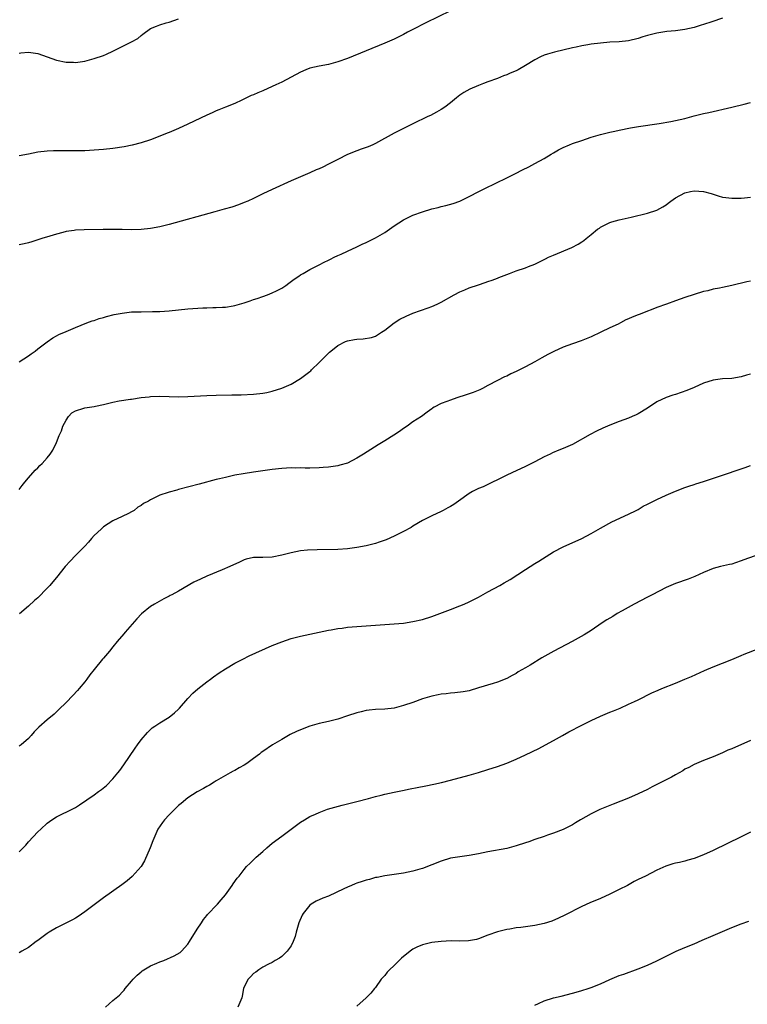
# Model space of a CAD drawing. Units: inches. Extents: x 2511000 to 2514000, y 1518000 to 1521000.
# Drawn here: x 2512697 to 2512852, y 1518616 to 1518826 of the extents above; entities that cross this region are included whole.
import ezdxf

# ---------------------------------------------------------------- set-up
doc = ezdxf.new("R2010")
doc.units = ezdxf.units.IN
doc.header["$MEASUREMENT"] = 0
doc.layers.add('LD25111518_10ft', color=254, linetype='Continuous')

msp = doc.modelspace()

# ---------------------------------------------------------------- linework, layer by layer
at = {"layer": 'LD25111518_10ft'}
for points, elevation in [([(2512789, 1518827.55), (2512783.72, 1518825), (2512781, 1518823.62), (2512779.81, 1518823), (2512779, 1518822.55), (2512777, 1518821.56), (2512775, 1518820.71), (2512767, 1518817.43), (2512765, 1518816.7), (2512763, 1518816.14), (2512761, 1518815.78), (2512759, 1518815.34), (2512758.18, 1518815), (2512757, 1518814.51), (2512755, 1518813.42), (2512753, 1518812.37), (2512751.77, 1518811.77), (2512751, 1518811.41), (2512749, 1518810.52), (2512747.91, 1518810.09), (2512747, 1518809.66), (2512746.52, 1518809.48), (2512744.52, 1518808.52), (2512743, 1518807.84), (2512740.99, 1518807), (2512739.57, 1518806.43), (2512739, 1518806.22), (2512738.17, 1518805.83), (2512737, 1518805.33), (2512733, 1518803.4), (2512731, 1518802.46), (2512729, 1518801.61), (2512728.55, 1518801.45), (2512727, 1518800.82), (2512725, 1518800.07), (2512723, 1518799.43), (2512721.08, 1518798.92), (2512719.43, 1518798.57), (2512717, 1518798.19), (2512715, 1518797.98), (2512713, 1518797.83), (2512711, 1518797.74), (2512709.72, 1518797.72), (2512708.26, 1518797.74), (2512706.26, 1518797.74), (2512704.31, 1518797.69), (2512703, 1518797.64), (2512701, 1518797.41), (2512699, 1518796.99), (2512697, 1518796.66)], 7170), ([(2512847, 1518826.03), (2512844.74, 1518825.26), (2512843, 1518824.65), (2512842.49, 1518824.49), (2512841, 1518824.05), (2512839, 1518823.6), (2512837, 1518823.33), (2512835.15, 1518823.15), (2512833, 1518822.83), (2512831.57, 1518822.43), (2512831, 1518822.31), (2512830.02, 1518822.02), (2512829, 1518821.7), (2512827, 1518821.2), (2512825, 1518820.95), (2512823, 1518820.86), (2512821, 1518820.71), (2512819, 1518820.44), (2512818.3, 1518820.3), (2512817, 1518820.08), (2512815.82, 1518819.82), (2512815, 1518819.66), (2512811.22, 1518818.78), (2512809.67, 1518818.33), (2512809, 1518818.1), (2512808.23, 1518817.77), (2512807, 1518817.12), (2512805, 1518815.91), (2512803.44, 1518815), (2512803, 1518814.79), (2512801.74, 1518814.26), (2512801, 1518813.92), (2512800.3, 1518813.7), (2512799, 1518813.14), (2512797, 1518812.43), (2512796.06, 1518812.06), (2512795, 1518811.67), (2512793.14, 1518810.86), (2512791.84, 1518810.16), (2512791, 1518809.56), (2512790.28, 1518809), (2512789, 1518807.94), (2512787.78, 1518807), (2512787, 1518806.5), (2512786.05, 1518805.95), (2512784.73, 1518805.27), (2512784.15, 1518805), (2512781, 1518803.48), (2512779, 1518802.49), (2512777, 1518801.45), (2512773, 1518799.28), (2512772.41, 1518799), (2512771.42, 1518798.58), (2512769.95, 1518798.05), (2512769, 1518797.72), (2512767, 1518796.9), (2512765, 1518795.89), (2512763, 1518794.83), (2512761.75, 1518794.25), (2512761, 1518793.87), (2512760.37, 1518793.63), (2512759, 1518793.02), (2512757, 1518792.18), (2512755, 1518791.29), (2512751, 1518789.48), (2512749, 1518788.54), (2512747, 1518787.57), (2512745.76, 1518787), (2512745, 1518786.66), (2512743.82, 1518786.18), (2512742.33, 1518785.67), (2512740.75, 1518785.25), (2512738.72, 1518784.72), (2512729, 1518782.02), (2512727, 1518781.51), (2512725, 1518781.13), (2512723, 1518780.92), (2512721, 1518780.88), (2512719, 1518780.91), (2512717, 1518780.93), (2512714.91, 1518780.91), (2512710.85, 1518780.85), (2512709, 1518780.76), (2512708.73, 1518780.73), (2512707, 1518780.47), (2512706.32, 1518780.32), (2512705, 1518779.96), (2512703.53, 1518779.53), (2512701.83, 1518779), (2512701, 1518778.7), (2512699.69, 1518778.31), (2512699, 1518778.07), (2512698.1, 1518777.9), (2512697, 1518777.65)], 7180), ([(2512697, 1518818.58), (2512697.38, 1518818.62), (2512699, 1518818.76), (2512701, 1518818.46), (2512705, 1518817.08), (2512707, 1518816.65), (2512708.61, 1518816.61), (2512709, 1518816.57), (2512711, 1518816.87), (2512713, 1518817.38), (2512715, 1518818.06), (2512715.65, 1518818.35), (2512717, 1518818.99), (2512721, 1518820.99), (2512722.3, 1518821.7), (2512723, 1518822.34), (2512723.4, 1518822.6), (2512725, 1518823.84), (2512726.29, 1518824.29), (2512727, 1518824.61), (2512728.39, 1518825), (2512729, 1518825.15), (2512731, 1518825.87)], 7160), ([(2512697, 1518752.72), (2512699, 1518753.99), (2512699.6, 1518754.4), (2512700.44, 1518755), (2512701, 1518755.45), (2512703, 1518756.98), (2512704.21, 1518757.79), (2512705, 1518758.22), (2512705.49, 1518758.51), (2512707, 1518759.2), (2512709, 1518760.03), (2512711.47, 1518761), (2512712.58, 1518761.42), (2512713, 1518761.54), (2512714.06, 1518761.94), (2512715, 1518762.17), (2512715.62, 1518762.38), (2512717.24, 1518762.76), (2512719, 1518763.11), (2512721, 1518763.33), (2512723, 1518763.39), (2512725.41, 1518763.42), (2512727, 1518763.46), (2512729, 1518763.57), (2512731, 1518763.77), (2512733, 1518763.99), (2512734.08, 1518764.08), (2512736.21, 1518764.21), (2512737, 1518764.22), (2512738.28, 1518764.28), (2512739, 1518764.28), (2512740.38, 1518764.38), (2512741, 1518764.38), (2512742.66, 1518764.66), (2512743, 1518764.7), (2512745, 1518765.28), (2512746.26, 1518765.74), (2512747, 1518765.96), (2512747.76, 1518766.24), (2512749, 1518766.64), (2512750, 1518767), (2512751, 1518767.4), (2512751.87, 1518767.87), (2512753, 1518768.43), (2512753.88, 1518769), (2512754.53, 1518769.47), (2512755.65, 1518770.35), (2512756.64, 1518771), (2512757, 1518771.25), (2512757.57, 1518771.57), (2512759, 1518772.42), (2512761, 1518773.37), (2512762.05, 1518773.95), (2512763, 1518774.38), (2512763.38, 1518774.62), (2512764.16, 1518775), (2512765, 1518775.39), (2512765.68, 1518775.68), (2512767, 1518776.31), (2512769, 1518777.21), (2512770.18, 1518777.82), (2512771, 1518778.18), (2512773, 1518779.13), (2512775, 1518780.29), (2512777, 1518781.69), (2512779, 1518783), (2512781, 1518783.96), (2512783, 1518784.7), (2512785, 1518785.33), (2512786.36, 1518785.64), (2512787, 1518785.85), (2512787.98, 1518786.02), (2512789.54, 1518786.46), (2512791, 1518786.96), (2512793, 1518788), (2512795.03, 1518789), (2512796.32, 1518789.68), (2512801, 1518791.94), (2512802.9, 1518792.9), (2512804.33, 1518793.67), (2512805.68, 1518794.32), (2512807, 1518795), (2512809, 1518796.08), (2512810.51, 1518797), (2512811, 1518797.31), (2512812.07, 1518797.93), (2512813, 1518798.41), (2512814.37, 1518799), (2512815, 1518799.24), (2512817, 1518799.94), (2512819, 1518800.6), (2512821, 1518801.2), (2512822.44, 1518801.56), (2512823, 1518801.71), (2512824.08, 1518801.92), (2512825, 1518802.15), (2512827.38, 1518802.62), (2512829.08, 1518802.92), (2512833.52, 1518803.52), (2512835.97, 1518803.97), (2512837, 1518804.18), (2512839, 1518804.62), (2512841, 1518805.15), (2512843, 1518805.66), (2512844.11, 1518805.89), (2512849, 1518807.05), (2512851.66, 1518807.66), (2512853, 1518808.01)], 7190), ([(2512697, 1518725.45), (2512697.66, 1518726.34), (2512698.2, 1518727), (2512699, 1518727.98), (2512700.44, 1518729.56), (2512701, 1518730.08), (2512701.44, 1518730.56), (2512701.89, 1518731), (2512703, 1518732.2), (2512703.61, 1518733), (2512704.17, 1518733.83), (2512705, 1518735.47), (2512705.54, 1518737), (2512706.01, 1518737.99), (2512706.32, 1518739), (2512707, 1518740.25), (2512707.5, 1518741), (2512708.22, 1518741.78), (2512709, 1518742.27), (2512710.83, 1518742.83), (2512711, 1518742.9), (2512713, 1518743.19), (2512713.27, 1518743.27), (2512715, 1518743.61), (2512715.84, 1518743.84), (2512717, 1518744.1), (2512718.36, 1518744.36), (2512720.73, 1518744.73), (2512721, 1518744.75), (2512723, 1518745.07), (2512724.76, 1518745.24), (2512725, 1518745.29), (2512727, 1518745.34), (2512731, 1518745.24), (2512733, 1518745.28), (2512737, 1518745.49), (2512739, 1518745.55), (2512742.38, 1518745.62), (2512744.33, 1518745.67), (2512747, 1518745.81), (2512749, 1518746.02), (2512749.82, 1518746.18), (2512751, 1518746.43), (2512753, 1518747.07), (2512755, 1518747.96), (2512757, 1518749.11), (2512759, 1518750.63), (2512759.2, 1518750.8), (2512759.37, 1518751), (2512761, 1518752.54), (2512761.41, 1518753), (2512763, 1518754.57), (2512763.23, 1518754.77), (2512763.47, 1518755), (2512765, 1518756.18), (2512766.61, 1518757), (2512767, 1518757.18), (2512768.55, 1518757.45), (2512769, 1518757.56), (2512770.39, 1518757.61), (2512772.12, 1518757.88), (2512773, 1518758.19), (2512774.29, 1518759), (2512775, 1518759.47), (2512777, 1518760.99), (2512778.21, 1518761.79), (2512779.54, 1518762.46), (2512781, 1518763.1), (2512784.23, 1518764.23), (2512785, 1518764.48), (2512786.17, 1518765), (2512786.74, 1518765.26), (2512787, 1518765.4), (2512789.82, 1518767), (2512791, 1518767.62), (2512792.05, 1518768.05), (2512793, 1518768.47), (2512795, 1518769.14), (2512796.41, 1518769.59), (2512797, 1518769.83), (2512797.9, 1518770.1), (2512799, 1518770.56), (2512799.33, 1518770.67), (2512801.56, 1518771.56), (2512803, 1518772.08), (2512805, 1518772.76), (2512805.65, 1518773), (2512807, 1518773.55), (2512807.98, 1518774.02), (2512809, 1518774.54), (2512809.3, 1518774.7), (2512809.93, 1518775), (2512811, 1518775.47), (2512814.91, 1518777.09), (2512816.22, 1518777.78), (2512817, 1518778.32), (2512817.42, 1518778.58), (2512817.94, 1518779), (2512819, 1518779.88), (2512820.39, 1518781), (2512820.77, 1518781.23), (2512821, 1518781.42), (2512823, 1518782.41), (2512823.42, 1518782.58), (2512824.99, 1518783), (2512827.55, 1518783.55), (2512831, 1518784.43), (2512833, 1518785.08), (2512834.26, 1518785.74), (2512835, 1518786.17), (2512835.46, 1518786.54), (2512835.98, 1518787), (2512837, 1518787.68), (2512839, 1518788.74), (2512840.21, 1518789), (2512841, 1518789.14), (2512843, 1518789.03), (2512844.59, 1518788.59), (2512845, 1518788.43), (2512846.09, 1518788.09), (2512847, 1518787.84), (2512847.72, 1518787.72), (2512849, 1518787.58), (2512851, 1518787.61), (2512851.7, 1518787.7), (2512853, 1518787.79)], 7200), ([(2512853, 1518769.91), (2512852.23, 1518769.77), (2512848.99, 1518768.99), (2512847, 1518768.56), (2512846.41, 1518768.41), (2512845, 1518768.17), (2512843.86, 1518767.86), (2512843, 1518767.7), (2512839, 1518766.44), (2512837, 1518765.73), (2512835.1, 1518765), (2512833, 1518764.29), (2512831.8, 1518763.8), (2512831, 1518763.5), (2512829.79, 1518763), (2512829.21, 1518762.79), (2512829, 1518762.69), (2512827.76, 1518762.24), (2512827, 1518761.84), (2512826.37, 1518761.63), (2512825.28, 1518761), (2512824.73, 1518760.73), (2512823, 1518759.94), (2512821.09, 1518759), (2512819, 1518758.05), (2512818.29, 1518757.71), (2512816.86, 1518757.14), (2512815, 1518756.51), (2512813, 1518755.79), (2512811.07, 1518754.93), (2512809.76, 1518754.24), (2512808.47, 1518753.53), (2512807, 1518752.67), (2512805, 1518751.61), (2512803, 1518750.61), (2512801.89, 1518750.11), (2512801, 1518749.67), (2512800.53, 1518749.47), (2512799, 1518748.71), (2512797, 1518747.66), (2512795.8, 1518747), (2512795.27, 1518746.73), (2512793.86, 1518746.14), (2512792.38, 1518745.62), (2512790.38, 1518745), (2512789, 1518744.55), (2512788.21, 1518744.21), (2512787, 1518743.78), (2512785.55, 1518743), (2512785.2, 1518742.8), (2512785, 1518742.64), (2512784.01, 1518741.99), (2512782.81, 1518741), (2512781, 1518739.86), (2512779.77, 1518739), (2512779, 1518738.49), (2512778.14, 1518737.86), (2512776.94, 1518737.06), (2512775, 1518735.84), (2512773.57, 1518735), (2512771.98, 1518734.02), (2512770.43, 1518733), (2512769, 1518732.11), (2512767, 1518731.1), (2512765.37, 1518730.63), (2512765, 1518730.54), (2512763, 1518730.24), (2512761.83, 1518730.17), (2512761, 1518730.08), (2512759, 1518730.03), (2512757.98, 1518730.02), (2512757, 1518730.08), (2512755.96, 1518730.04), (2512755, 1518730.1), (2512753.99, 1518730.01), (2512753, 1518729.97), (2512751, 1518729.71), (2512747, 1518729.14), (2512744.8, 1518728.8), (2512743, 1518728.48), (2512741, 1518728.05), (2512739.72, 1518727.72), (2512739, 1518727.57), (2512735.38, 1518726.62), (2512731, 1518725.43), (2512730.65, 1518725.35), (2512729, 1518724.89), (2512728.81, 1518724.81), (2512727, 1518724.24), (2512725.45, 1518723.45), (2512725, 1518723.27), (2512724.56, 1518723), (2512723.54, 1518722.46), (2512723, 1518722.03), (2512722.34, 1518721.66), (2512721.5, 1518721), (2512721, 1518720.7), (2512720.36, 1518720.36), (2512719, 1518719.7), (2512717, 1518718.78), (2512715, 1518717.48), (2512714.46, 1518717), (2512713, 1518715.62), (2512712.44, 1518715), (2512711.78, 1518714.22), (2512711, 1518713.4), (2512710.82, 1518713.18), (2512709, 1518711.36), (2512707.85, 1518710.15), (2512706.84, 1518709), (2512705, 1518706.67), (2512704.22, 1518705.78), (2512703.57, 1518705), (2512703, 1518704.39), (2512701, 1518702.36), (2512700.25, 1518701.75), (2512699, 1518700.58), (2512697.09, 1518698.91)], 7210), ([(2512853, 1518750.07), (2512852.16, 1518749.84), (2512851, 1518749.47), (2512849, 1518749.16), (2512847, 1518749.05), (2512845, 1518748.78), (2512843, 1518748.11), (2512841, 1518747.19), (2512839.43, 1518746.57), (2512837, 1518745.75), (2512836.42, 1518745.58), (2512835, 1518745.07), (2512833, 1518744.14), (2512831, 1518742.83), (2512829, 1518741.6), (2512828.6, 1518741.4), (2512827.73, 1518741), (2512827, 1518740.68), (2512825, 1518739.96), (2512823, 1518739.2), (2512821.48, 1518738.52), (2512820.13, 1518737.87), (2512818.82, 1518737.17), (2512815, 1518735.03), (2512813, 1518734.17), (2512812.13, 1518733.87), (2512810.75, 1518733.25), (2512810.25, 1518733), (2512809, 1518732.4), (2512807, 1518731.34), (2512805, 1518730.33), (2512802.07, 1518729), (2512801, 1518728.5), (2512799, 1518727.49), (2512797.94, 1518727), (2512795.95, 1518726.05), (2512795, 1518725.67), (2512794.57, 1518725.43), (2512793.68, 1518725), (2512793, 1518724.61), (2512790.69, 1518723), (2512789.71, 1518722.29), (2512789, 1518721.84), (2512788.47, 1518721.53), (2512787.46, 1518721), (2512787, 1518720.74), (2512785, 1518719.82), (2512783, 1518718.82), (2512781, 1518717.62), (2512780.62, 1518717.38), (2512779, 1518716.51), (2512777, 1518715.52), (2512775.25, 1518714.75), (2512773.8, 1518714.2), (2512773, 1518713.96), (2512771, 1518713.46), (2512769, 1518713.06), (2512767, 1518712.78), (2512765, 1518712.63), (2512760.59, 1518712.59), (2512758.48, 1518712.48), (2512757, 1518712.35), (2512755, 1518711.98), (2512753.57, 1518711.57), (2512753, 1518711.42), (2512751, 1518711.01), (2512749, 1518710.97), (2512747.02, 1518710.98), (2512745.39, 1518710.61), (2512745, 1518710.46), (2512744.03, 1518709.97), (2512741.95, 1518709), (2512740.29, 1518708.29), (2512737, 1518706.95), (2512735.65, 1518706.35), (2512734.29, 1518705.71), (2512731, 1518703.8), (2512729.57, 1518703), (2512729.19, 1518702.81), (2512729, 1518702.7), (2512727.85, 1518702.15), (2512725.85, 1518701), (2512725, 1518700.47), (2512723.1, 1518698.9), (2512722.12, 1518697.88), (2512719.64, 1518695), (2512719.33, 1518694.67), (2512717.9, 1518693), (2512717, 1518691.87), (2512716.24, 1518691), (2512715, 1518689.5), (2512714.76, 1518689.24), (2512713, 1518687.08), (2512712.09, 1518685.91), (2512711.43, 1518685), (2512711, 1518684.44), (2512709.82, 1518683), (2512709.44, 1518682.56), (2512708.47, 1518681.53), (2512707, 1518680.05), (2512705.5, 1518678.5), (2512705, 1518678.05), (2512704.47, 1518677.53), (2512703, 1518676.3), (2512701.22, 1518674.78), (2512700.22, 1518673.78), (2512699.59, 1518673), (2512699, 1518672.37), (2512697.43, 1518671), (2512697, 1518670.71)], 7220), ([(2512697, 1518648.15), (2512698.4, 1518649.6), (2512699, 1518650.28), (2512701, 1518652.41), (2512701.6, 1518653), (2512703, 1518654.28), (2512703.98, 1518655), (2512705, 1518655.65), (2512708.61, 1518657.39), (2512709, 1518657.61), (2512709.85, 1518658.15), (2512713, 1518660.35), (2512713.9, 1518661), (2512714.56, 1518661.44), (2512715.66, 1518662.34), (2512717, 1518663.72), (2512718.06, 1518665), (2512718.47, 1518665.53), (2512719.31, 1518666.69), (2512721.73, 1518670.27), (2512722.26, 1518671), (2512723, 1518672.05), (2512724.36, 1518673.64), (2512725, 1518674.26), (2512725.4, 1518674.6), (2512725.97, 1518675), (2512727, 1518675.67), (2512729, 1518676.9), (2512730.16, 1518677.84), (2512731, 1518678.6), (2512731.19, 1518678.81), (2512733, 1518680.86), (2512734.02, 1518681.98), (2512735.09, 1518682.91), (2512737, 1518684.41), (2512737.82, 1518685), (2512738.49, 1518685.51), (2512739.67, 1518686.33), (2512741, 1518687.2), (2512743, 1518688.38), (2512744.71, 1518689.29), (2512746.05, 1518689.95), (2512751, 1518692.15), (2512753, 1518692.97), (2512755, 1518693.64), (2512757, 1518694.15), (2512761, 1518695.05), (2512763, 1518695.46), (2512763.53, 1518695.53), (2512765, 1518695.8), (2512765.9, 1518695.9), (2512767, 1518696.07), (2512769, 1518696.26), (2512771, 1518696.4), (2512777, 1518696.78), (2512779, 1518696.96), (2512781, 1518697.27), (2512783, 1518697.74), (2512785, 1518698.38), (2512786.75, 1518699), (2512789, 1518699.88), (2512791, 1518700.61), (2512791.95, 1518701), (2512793, 1518701.47), (2512794, 1518702), (2512795, 1518702.5), (2512797, 1518703.62), (2512799.55, 1518705), (2512800.47, 1518705.53), (2512801.72, 1518706.28), (2512805, 1518708.4), (2512807, 1518709.66), (2512807.81, 1518710.19), (2512811, 1518712.15), (2512813, 1518713.22), (2512817, 1518715.02), (2512819, 1518716.08), (2512821, 1518717.24), (2512823.42, 1518718.58), (2512827, 1518720.23), (2512828.57, 1518721), (2512829, 1518721.22), (2512830.13, 1518721.87), (2512831, 1518722.32), (2512831.43, 1518722.57), (2512833, 1518723.34), (2512835, 1518724.24), (2512837, 1518725.1), (2512839, 1518725.87), (2512839.86, 1518726.14), (2512841, 1518726.54), (2512841.36, 1518726.64), (2512843, 1518727.16), (2512847, 1518728.48), (2512851, 1518729.84), (2512851.85, 1518730.15), (2512853, 1518730.55)], 7230), ([(2512855, 1518711.69), (2512851.56, 1518710.44), (2512851, 1518710.21), (2512849.81, 1518709.81), (2512849, 1518709.56), (2512848.52, 1518709.48), (2512846.58, 1518709), (2512845, 1518708.57), (2512843, 1518707.76), (2512841.1, 1518706.9), (2512839.66, 1518706.34), (2512837, 1518705.42), (2512836.01, 1518705), (2512835, 1518704.54), (2512831.99, 1518703), (2512831, 1518702.46), (2512828.15, 1518701), (2512825.6, 1518699.6), (2512824.56, 1518699), (2512823.61, 1518698.39), (2512823, 1518698.04), (2512822.38, 1518697.62), (2512821.35, 1518697), (2512819, 1518695.41), (2512817.52, 1518694.48), (2512816.26, 1518693.74), (2512814.93, 1518693), (2512811.04, 1518690.96), (2512808.47, 1518689.53), (2512806.01, 1518688.01), (2512805, 1518687.4), (2512803.47, 1518686.53), (2512803, 1518686.23), (2512802.19, 1518685.81), (2512801, 1518685.15), (2512799, 1518684.36), (2512798.09, 1518684.09), (2512795, 1518683.11), (2512793, 1518682.54), (2512791.69, 1518682.31), (2512789.92, 1518682.08), (2512789, 1518682.04), (2512788.11, 1518681.89), (2512787, 1518681.79), (2512786.36, 1518681.64), (2512785, 1518681.37), (2512783, 1518680.77), (2512781, 1518680.05), (2512779, 1518679.35), (2512777, 1518678.84), (2512775, 1518678.61), (2512773, 1518678.49), (2512771.64, 1518678.36), (2512771, 1518678.28), (2512769.94, 1518678.06), (2512769, 1518677.83), (2512767, 1518677.16), (2512765, 1518676.47), (2512763, 1518675.95), (2512761, 1518675.51), (2512759, 1518674.95), (2512757, 1518674.19), (2512756.17, 1518673.83), (2512754.83, 1518673.17), (2512753, 1518672.14), (2512751.05, 1518670.95), (2512749, 1518669.59), (2512748.65, 1518669.35), (2512748.24, 1518669), (2512747, 1518668.07), (2512745.54, 1518667), (2512745, 1518666.65), (2512743.92, 1518666.08), (2512743, 1518665.54), (2512742.63, 1518665.37), (2512742.02, 1518665), (2512741, 1518664.46), (2512739, 1518663.28), (2512738.59, 1518663), (2512737.59, 1518662.41), (2512737, 1518662.11), (2512736.3, 1518661.7), (2512735, 1518660.97), (2512733, 1518659.68), (2512731.55, 1518658.45), (2512731, 1518658.01), (2512729.94, 1518657), (2512729, 1518656.06), (2512727.98, 1518655), (2512727.56, 1518654.44), (2512726.59, 1518653), (2512725.71, 1518651), (2512725.52, 1518650.48), (2512724.96, 1518649.04), (2512723.75, 1518646.25), (2512723.01, 1518645), (2512721.12, 1518642.88), (2512720.03, 1518641.97), (2512718.89, 1518641.11), (2512715, 1518638.34), (2512711, 1518635.35), (2512709.62, 1518634.38), (2512709, 1518634.02), (2512708.38, 1518633.62), (2512705, 1518631.94), (2512703.44, 1518631), (2512703, 1518630.7), (2512701, 1518629.23), (2512700.65, 1518629), (2512699, 1518627.78), (2512697.59, 1518627), (2512697, 1518626.6)], 7240), ([(2512715.44, 1518615), (2512717, 1518616.41), (2512717.67, 1518617), (2512718.42, 1518617.58), (2512719, 1518618.2), (2512719.37, 1518618.63), (2512719.64, 1518619), (2512721, 1518620.57), (2512721.33, 1518621), (2512722.14, 1518621.86), (2512723, 1518622.54), (2512723.24, 1518622.76), (2512725, 1518623.81), (2512726.4, 1518624.4), (2512727, 1518624.69), (2512727.88, 1518625), (2512730.04, 1518625.96), (2512731.32, 1518626.68), (2512731.65, 1518627), (2512733, 1518628.44), (2512733.37, 1518629), (2512735, 1518631.65), (2512735.87, 1518633), (2512736.29, 1518633.71), (2512737, 1518634.6), (2512737.19, 1518634.81), (2512737.38, 1518635), (2512739, 1518636.72), (2512739.3, 1518637), (2512740.07, 1518637.93), (2512741.01, 1518639), (2512742.45, 1518641), (2512742.65, 1518641.35), (2512743.48, 1518642.52), (2512743.9, 1518643), (2512745, 1518644.39), (2512745.5, 1518645), (2512746.24, 1518645.76), (2512747, 1518646.42), (2512747.28, 1518646.72), (2512747.55, 1518647), (2512749, 1518648.26), (2512749.8, 1518649), (2512751, 1518650.02), (2512753, 1518651.52), (2512755.04, 1518653), (2512756.14, 1518653.86), (2512757, 1518654.47), (2512757.83, 1518655), (2512759, 1518655.66), (2512760.19, 1518656.19), (2512761, 1518656.58), (2512762.77, 1518657.23), (2512764.3, 1518657.7), (2512765.89, 1518658.11), (2512769, 1518658.88), (2512771.54, 1518659.54), (2512773, 1518659.94), (2512774.25, 1518660.25), (2512775, 1518660.45), (2512777, 1518660.9), (2512778.74, 1518661.26), (2512780.42, 1518661.58), (2512781.87, 1518661.87), (2512783.77, 1518662.23), (2512785.42, 1518662.58), (2512787.05, 1518662.95), (2512789, 1518663.44), (2512793, 1518664.49), (2512795, 1518665.06), (2512797, 1518665.69), (2512799, 1518666.36), (2512801, 1518667.1), (2512803, 1518667.93), (2512805, 1518668.84), (2512807.81, 1518670.19), (2512809.26, 1518671), (2512811, 1518671.92), (2512812.92, 1518673), (2512814.27, 1518673.73), (2512817, 1518675.15), (2512819, 1518676.16), (2512821, 1518677.12), (2512823, 1518677.95), (2512823.76, 1518678.24), (2512825.16, 1518678.84), (2512827, 1518679.66), (2512828.26, 1518680.26), (2512829, 1518680.6), (2512831.94, 1518682.06), (2512833.32, 1518682.68), (2512834.08, 1518683), (2512837, 1518684.14), (2512839, 1518684.96), (2512840.42, 1518685.58), (2512843.16, 1518686.84), (2512845, 1518687.65), (2512847, 1518688.44), (2512849, 1518689.21), (2512851, 1518690.03), (2512851.67, 1518690.33), (2512857, 1518692.39)], 7250), ([(2512853, 1518671.89), (2512849, 1518670.14), (2512848.18, 1518669.82), (2512847, 1518669.27), (2512845, 1518668.43), (2512843, 1518667.64), (2512841, 1518666.82), (2512839.83, 1518666.17), (2512839, 1518665.76), (2512838.54, 1518665.46), (2512837, 1518664.59), (2512836.11, 1518664.11), (2512835, 1518663.49), (2512833, 1518662.49), (2512831.99, 1518662.01), (2512831, 1518661.49), (2512829, 1518660.52), (2512827, 1518659.62), (2512823.7, 1518658.3), (2512823, 1518658.06), (2512820.83, 1518657.17), (2512819, 1518656.29), (2512816.73, 1518655), (2512815.67, 1518654.33), (2512815, 1518653.94), (2512813.19, 1518653), (2512813, 1518652.91), (2512811, 1518652.11), (2512809.68, 1518651.68), (2512809, 1518651.44), (2512807, 1518650.8), (2512805.69, 1518650.31), (2512805, 1518650.1), (2512803, 1518649.41), (2512801, 1518648.87), (2512797, 1518648.14), (2512795, 1518647.71), (2512793, 1518647.34), (2512791, 1518647.09), (2512789, 1518646.78), (2512787, 1518646.2), (2512783, 1518644.62), (2512782.49, 1518644.49), (2512781, 1518644.06), (2512779, 1518643.63), (2512777, 1518643.3), (2512775.03, 1518643.03), (2512773.34, 1518642.66), (2512773, 1518642.65), (2512771.72, 1518642.27), (2512771, 1518642.13), (2512770.14, 1518641.86), (2512769, 1518641.46), (2512768.65, 1518641.35), (2512767.9, 1518641), (2512767, 1518640.63), (2512766.25, 1518640.25), (2512763, 1518638.73), (2512761.74, 1518638.26), (2512760.36, 1518637.64), (2512759.29, 1518637), (2512759, 1518636.78), (2512757.55, 1518635), (2512757.36, 1518634.64), (2512756.66, 1518633), (2512756.5, 1518632.5), (2512756.09, 1518631), (2512755.87, 1518630.13), (2512755.44, 1518629), (2512755, 1518628.08), (2512754.18, 1518627), (2512753.63, 1518626.37), (2512753, 1518625.83), (2512752.51, 1518625.49), (2512751.64, 1518625), (2512751, 1518624.58), (2512750.18, 1518624.18), (2512749, 1518623.54), (2512748.09, 1518623), (2512747.47, 1518622.52), (2512747, 1518622.22), (2512746.42, 1518621.58), (2512745.85, 1518621), (2512745, 1518619.37), (2512744.85, 1518619), (2512744.6, 1518617.4), (2512744.47, 1518617), (2512744.04, 1518616.04), (2512743.68, 1518615)], 7260), ([(2512853, 1518652.33), (2512851, 1518651.38), (2512845, 1518648.46), (2512843, 1518647.52), (2512841, 1518646.71), (2512839.64, 1518646.36), (2512839, 1518646.15), (2512837.88, 1518645.88), (2512837, 1518645.73), (2512836.42, 1518645.58), (2512834.91, 1518645.09), (2512833, 1518644.22), (2512830.61, 1518643), (2512829, 1518642.22), (2512828.2, 1518641.8), (2512826.73, 1518641), (2512825, 1518640.11), (2512823, 1518639.11), (2512821, 1518638.22), (2512818.73, 1518637.27), (2512817, 1518636.48), (2512813.36, 1518634.64), (2512812.01, 1518633.99), (2512810.61, 1518633.39), (2512809, 1518632.84), (2512807, 1518632.41), (2512805, 1518632.17), (2512804.03, 1518632.03), (2512803, 1518631.95), (2512801.68, 1518631.68), (2512801, 1518631.6), (2512799, 1518631.07), (2512797, 1518630.36), (2512795, 1518629.59), (2512794.54, 1518629.46), (2512792.85, 1518629.15), (2512791, 1518629.12), (2512789.14, 1518629.14), (2512787, 1518629.06), (2512785, 1518628.8), (2512784.77, 1518628.77), (2512783, 1518628.3), (2512781.79, 1518627.79), (2512781, 1518627.41), (2512780.43, 1518627), (2512779.65, 1518626.35), (2512779, 1518625.83), (2512778.56, 1518625.44), (2512777, 1518623.89), (2512776.02, 1518623), (2512775.53, 1518622.47), (2512775, 1518621.79), (2512774.25, 1518621), (2512773, 1518619.2), (2512772.8, 1518619), (2512771.99, 1518618.01), (2512771, 1518617), (2512769, 1518615.24)], 7270), ([(2512807, 1518615.42), (2512807.77, 1518615.77), (2512809, 1518616.37), (2512811, 1518617.01), (2512812.63, 1518617.37), (2512815, 1518617.98), (2512815.78, 1518618.22), (2512817, 1518618.55), (2512818.37, 1518619), (2512819, 1518619.19), (2512821, 1518620), (2512823, 1518620.93), (2512825, 1518621.74), (2512825.94, 1518622.06), (2512829, 1518623.17), (2512831, 1518623.96), (2512833, 1518624.87), (2512834.41, 1518625.59), (2512835.72, 1518626.28), (2512837.15, 1518627), (2512839, 1518627.76), (2512841, 1518628.56), (2512842.71, 1518629.29), (2512845, 1518630.32), (2512847, 1518631.17), (2512849, 1518631.99), (2512851, 1518632.78), (2512852.6, 1518633.4)], 7280)]:
    msp.add_lwpolyline(points, dxfattribs=dict(at, elevation=elevation))

doc.saveas('drawing.dxf')
